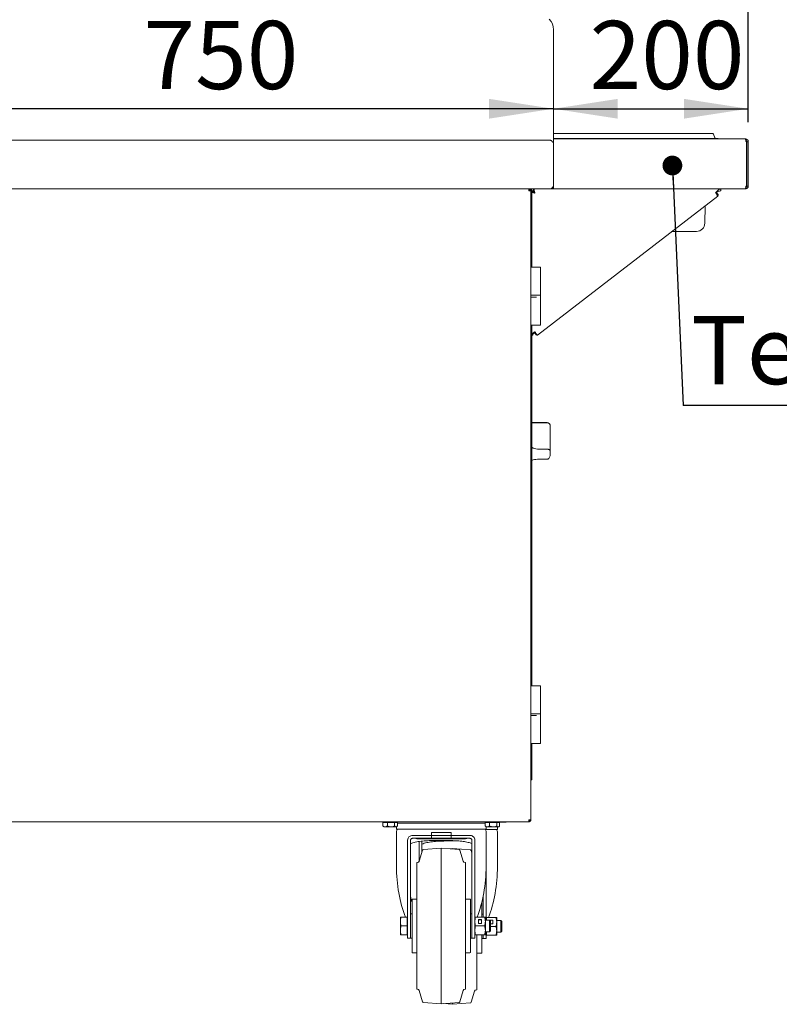
# Paper-space layout 'GCHE+Etagere+' of a CAD drawing. Units: millimetres. Extents: x 5 to 415, y 5 to 292.
# Drawn here: x 203 to 242, y 152 to 202 of the extents above; entities that cross this region are included whole.
import ezdxf

# ---------------------------------------------------------------- set-up
doc = ezdxf.new("R2010")
doc.units = ezdxf.units.MM
doc.layers.add('BEMAßUNG', color=96, linetype='Continuous')
doc.styles.add('SLDTEXTSTYLE0', font='TXT', dxfattribs={"width": 0.75})
doc.dimstyles.new('SLDDIMSTYLE5', dxfattribs={"dimtxt": 0.18, "dimasz": 1.016, "dimexe": 0, "dimexo": 0.0625, "dimgap": 0, "dimtad": 0, "dimtih": 1, "dimtoh": 1, "dimdec": 0, "dimrnd": 1e-09, "dimzin": 0, "dimdsep": 46, "dimtxsty": 'Standard', "dimblk1": 'DOT', "dimblk2": 'DOT', "dimsah": 1, "dimcen": 0.09, "dimadec": 0, "dimazin": 0, "dimtfac": 1.016, "dimtdec": 0, "dimtofl": 0, "dimtmove": 0, "dimatfit": 3, "dimldrblk": 'DOT', "dimfxl": 0, "dimfrac": 2, "dimtolj": 1, "dimtzin": 0, "dimarcsym": 0})
doc.dimstyles.new('SLDDIMSTYLE6', dxfattribs={"dimtxt": 3.5, "dimasz": 3.302, "dimexe": 0, "dimexo": 0.0625, "dimgap": 0.875, "dimtad": 1, "dimlfac": 20, "dimrnd": 1e-09, "dimzin": 12, "dimdsep": 46, "dimtxsty": 'SLDTEXTSTYLE0', "dimsah": 1, "dimcen": 0.09, "dimadec": 0, "dimazin": 3, "dimtfac": 1, "dimtofl": 0, "dimtmove": 0, "dimatfit": 3, "dimfxl": 0, "dimfrac": 2, "dimtolj": 1, "dimtzin": 12, "dimarcsym": 0})

# ---------------------------------------------------------------- blocks, each defined once
blk = doc.blocks.new('_D_27')
at = {"layer": 'BEMAßUNG'}
for p, q in [((175.192, 196.949), (175.192, 244.819)), ((240.192, 197.031), (240.192, 244.819)), ((175.192, 243.819), (240.192, 243.819))]:
    blk.add_line(p, q, dxfattribs=at)
for points in [[(175.192, 243.819), (178.494, 243.311), (178.494, 244.327)], [(240.192, 243.819), (236.89, 244.327), (236.89, 243.311)]]:
    blk.add_solid(points, dxfattribs=at)
at = {"layer": 'BEMAßUNG', "insert": (197.264, 248.331), "char_height": 3.5, "attachment_point": 1, "style": 'SLDTEXTSTYLE0'}
blk.add_mtext('1300', dxfattribs=at)
blk = doc.blocks.new('_D_28')
at = {"layer": 'BEMAßUNG'}
for p, q in [((240.192, 197.031), (240.192, 198.727)), ((230.192, 197.727), (240.192, 197.727))]:
    blk.add_line(p, q, dxfattribs=at)
for points in [[(230.192, 197.727), (233.494, 197.219), (233.494, 198.235)], [(240.192, 197.727), (236.89, 198.235), (236.89, 197.219)]]:
    blk.add_solid(points, dxfattribs=at)
at = {"layer": 'BEMAßUNG', "insert": (232.048, 202.239), "char_height": 3.5, "attachment_point": 1, "style": 'SLDTEXTSTYLE0'}
blk.add_mtext('200', dxfattribs=at)
blk = doc.blocks.new('_D_29')
at = {"layer": 'BEMAßUNG'}
blk.add_line((230.192, 197.727), (192.692, 197.727), dxfattribs=at)
for points in [[(192.692, 197.727), (195.994, 197.219), (195.994, 198.235)], [(230.192, 197.727), (226.89, 198.235), (226.89, 197.219)]]:
    blk.add_solid(points, dxfattribs=at)
at = {"layer": 'BEMAßUNG', "insert": (209.147, 202.239), "char_height": 3.5, "attachment_point": 1, "style": 'SLDTEXTSTYLE0'}
blk.add_mtext('750', dxfattribs=at)
blk = doc.blocks.new('SW_NOTE_11')
at = {"layer": 'BEMAßUNG', "color": 0}
blk.add_line((27.882, 0), (0, 0), dxfattribs=at)
at = {"layer": 'BEMAßUNG', "color": 0, "insert": (0.416, 4.601), "char_height": 3.5, "attachment_point": 1, "style": 'SLDTEXTSTYLE0'}
blk.add_mtext('Tellerablage', dxfattribs=at)
blk = doc.blocks.new('_DOT')
at = {"color": 0, "linetype": 'ByBlock', "lineweight": -2}
blk.add_line((-0.5, 0), (-1, 0), dxfattribs=at)
at = {"color": 0, "linetype": 'ByBlock', "const_width": 0.5}
blk.add_lwpolyline([(-0.25, 0, 1), (0.25, 0, 1)], format="xyb", close=True, dxfattribs=at)

psp = doc.layouts.new('GCHE+Etagere+')

# ---------------------------------------------------------------- linework, layer by layer
at = {"color": 7, "linetype": 'Continuous', "lineweight": 15}
for p, q in [((230.19195, 201.79582), (230.19195, 195.95648)), ((230.19195, 196.45648), (230.61796, 196.45648)), ((230.61796, 196.45648), (234.24196, 196.45648)), ((237.86595, 196.45648), (234.24196, 196.45648)), ((237.86595, 196.45648), (238.36595, 196.45648)), ((238.41294, 196.42358), (238.47998, 196.23938)), ((192.84195, 196.10648), (230.04195, 196.10648)), ((230.19195, 196.20648), (230.61796, 196.20648)), ((230.19195, 196.18148), (240.04196, 196.18148)), ((230.19195, 195.95648), (230.19195, 196.03148)), ((230.19195, 195.95648), (230.19195, 193.75648)), ((230.61796, 196.20648), (234.24196, 196.20648)), ((237.86595, 196.20648), (234.24196, 196.20648)), ((237.86595, 196.20648), (238.64196, 196.20648)), ((238.64196, 196.20648), (238.64196, 196.18148)), ((240.0816, 196.03148), (240.10695, 196.03148)), ((240.10695, 196.03148), (240.10695, 193.75648)), ((240.19195, 196.03148), (240.11696, 196.03148)), ((240.11696, 196.03148), (240.11696, 193.75648)), ((240.19195, 196.03148), (240.19195, 193.75648)), ((230.19195, 193.60648), (230.19195, 193.75648)), ((240.10695, 193.75648), (240.0816, 193.75648)), ((240.19195, 193.75648), (240.11696, 193.75648)), ((230.03135, 193.60648), (192.84549, 193.60648)), ((228.92842, 193.55648), (228.929, 193.55148)), ((228.93195, 193.60648), (228.93195, 193.55648)), ((228.93195, 193.55648), (228.93932, 193.55648)), ((228.93195, 193.55148), (228.96793, 193.5409)), ((229.03196, 193.50648), (228.93195, 193.50648)), ((229.01634, 193.55648), (229.08195, 193.55648)), ((229.03196, 193.60648), (229.03196, 193.55648)), ((229.03196, 161.20648), (229.03196, 193.50648)), ((229.08195, 193.55648), (229.08195, 189.59398)), ((229.16731, 193.50648), (229.08195, 193.50648)), ((229.13195, 193.50148), (229.08195, 193.50148)), ((229.08195, 193.47113), (229.13195, 193.47113)), ((229.13195, 193.47113), (229.13195, 193.50148)), ((229.16731, 193.60648), (229.16731, 193.50648)), ((229.36597, 186.10163), (238.63872, 193.23451)), ((230.03135, 193.60648), (230.19195, 193.60648)), ((230.19195, 193.60648), (240.03488, 193.60648)), ((238.66115, 193.29277), (238.60018, 193.37203)), ((238.78195, 193.50648), (238.78195, 193.60648)), ((240.03488, 193.60648), (240.04196, 193.60648)), ((237.96472, 191.84906), (237.98005, 192.72785)), ((237.53978, 191.43148), (236.29478, 191.43148)), ((229.53195, 189.59398), (229.03196, 189.59398)), ((229.53195, 188.15648), (229.53195, 189.59398)), ((229.03196, 188.15648), (229.53195, 188.15648)), ((229.53195, 186.61898), (229.53195, 188.15648)), ((229.09128, 188.05648), (229.03196, 188.05648)), ((229.32859, 188.05648), (229.09128, 188.05648)), ((229.09128, 186.61898), (229.03196, 186.61898)), ((229.08195, 186.61898), (229.08195, 168.09398)), ((229.32859, 186.61898), (229.09128, 186.61898)), ((229.32859, 186.61898), (229.53195, 186.61898)), ((229.13195, 186.10648), (229.08195, 186.10648)), ((229.25268, 186.18165), (229.31365, 186.10239)), ((229.86695, 181.61398), (229.08195, 181.61398)), ((229.36695, 181.59997), (229.86695, 181.59997)), ((230.01695, 181.46398), (230.01695, 181.46348)), ((230.01695, 181.46348), (230.01695, 180.16622)), ((229.36695, 180.24464), (229.86695, 180.24464)), ((230.01695, 180.16622), (230.01695, 179.9292)), ((229.36695, 179.72502), (229.86695, 179.72502)), ((229.53195, 168.09398), (229.03196, 168.09398)), ((229.53195, 166.65648), (229.53195, 168.09398)), ((229.03196, 166.65648), (229.53195, 166.65648)), ((229.09128, 166.55648), (229.03196, 166.55648)), ((229.32859, 166.55648), (229.09128, 166.55648)), ((229.53195, 165.11898), (229.53195, 166.65648)), ((229.09128, 165.11898), (229.03196, 165.11898)), ((229.08195, 165.11898), (229.08195, 163.25648)), ((229.32859, 165.11898), (229.09128, 165.11898)), ((229.32859, 165.11898), (229.53195, 165.11898)), ((229.08195, 163.25648), (229.03196, 163.25648)), ((192.99256, 161.10648), (228.92135, 161.10648)), ((221.43493, 161.07648), (221.43493, 160.89176)), ((221.43493, 161.07648), (221.66366, 161.07648)), ((221.45531, 160.86813), (221.48195, 160.84148)), ((221.54929, 160.84148), (221.48195, 160.84148)), ((221.51695, 161.10648), (221.51695, 161.07648)), ((221.54929, 160.84148), (221.84967, 160.84148)), ((221.66366, 161.07648), (221.66366, 160.89176)), ((221.66366, 161.07648), (222.03568, 161.07648)), ((221.84967, 160.84148), (222.10733, 160.84148)), ((222.03568, 161.07648), (222.03568, 160.89176)), ((222.03568, 161.07648), (222.17898, 161.07648)), ((222.09695, 161.07648), (222.09695, 161.10648)), ((222.13195, 160.84148), (222.10733, 160.84148)), ((222.12647, 160.84148), (222.12647, 160.72648)), ((222.13195, 160.84148), (222.1586, 160.86813)), ((222.1346, 161.10648), (222.15585, 161.07648)), ((222.17898, 161.07648), (222.17898, 160.89176)), ((222.17898, 161.04383), (222.19127, 161.02648)), ((226.68493, 161.02648), (222.17898, 161.02648)), ((226.6728, 161.02648), (226.68493, 161.04361)), ((226.68493, 161.07648), (226.68493, 160.89176)), ((226.68493, 161.07648), (226.91365, 161.07648)), ((226.70531, 160.86813), (226.73195, 160.84148)), ((226.70821, 161.07648), (226.72947, 161.10648)), ((226.76695, 161.08148), (226.71176, 161.08148)), ((226.79929, 160.84148), (226.73195, 160.84148)), ((226.73759, 160.72648), (226.73759, 160.84148)), ((226.76695, 161.10648), (226.76695, 161.07648)), ((226.79929, 160.84148), (227.09966, 160.84148)), ((226.91365, 161.07648), (226.91365, 160.89176)), ((226.91365, 161.07648), (227.28568, 161.07648)), ((227.09966, 160.84148), (227.35733, 160.84148)), ((227.28568, 161.07648), (227.28568, 160.89176)), ((227.28568, 161.07648), (227.42898, 161.07648)), ((227.32004, 160.70148), (227.32004, 160.84148)), ((227.34696, 161.07648), (227.34696, 161.10648)), ((227.76448, 161.08148), (227.34696, 161.08148)), ((227.38196, 160.84148), (227.35733, 160.84148)), ((227.38196, 160.84148), (227.4086, 160.86813)), ((227.42898, 161.07648), (227.42898, 160.89176)), ((227.76448, 161.08148), (227.76448, 161.10648)), ((228.92135, 161.10648), (228.93195, 161.10648)), ((228.93195, 161.20648), (229.03196, 161.20648)), ((228.96793, 161.17206), (228.93195, 161.16148)), ((228.93195, 161.10648), (228.93195, 161.15648)), ((222.12647, 160.72648), (226.73759, 160.72648)), ((222.13147, 160.58173), (222.13147, 158.83305)), ((222.95703, 160.40673), (222.91939, 160.40388)), ((223.93203, 160.40673), (222.95703, 160.40673)), ((223.93203, 160.40673), (223.93203, 160.55673)), ((223.93203, 160.25673), (223.93203, 160.40673)), ((224.93203, 160.55673), (224.93203, 160.40673)), ((225.90703, 160.40673), (224.93203, 160.40673)), ((224.93203, 160.40673), (224.93203, 160.25673)), ((225.90703, 160.40673), (225.94467, 160.40388)), ((226.70205, 160.70148), (227.32004, 160.70148)), ((226.7326, 158.83305), (226.7326, 160.58173)), ((227.31504, 158.80805), (227.31504, 160.55673)), ((222.70703, 155.5689), (222.70703, 160.15673)), ((222.85703, 159.96357), (222.85703, 160.15673)), ((222.85703, 155.5689), (222.85703, 159.96357)), ((222.97383, 160.25673), (222.95702, 160.25673)), ((222.97383, 160.25673), (223.93203, 160.25673)), ((223.18147, 160.23657), (225.68259, 160.23657)), ((223.28948, 159.04941), (223.28948, 160.09145)), ((223.43948, 159.93857), (223.43948, 160.10851)), ((223.43948, 159.53787), (223.43948, 159.93857)), ((223.93203, 160.25673), (224.93203, 160.25673)), ((224.93203, 160.25673), (225.89023, 160.25673)), ((225.89023, 160.25673), (225.90704, 160.25673)), ((226.00703, 160.15673), (226.00703, 159.96357)), ((226.00703, 159.96357), (226.00703, 155.5689)), ((226.15703, 160.15673), (226.15703, 155.5689)), ((226.73948, 160.13173), (226.73948, 156.05648)), ((223.47227, 159.64854), (223.30325, 159.07807)), ((224.43203, 159.75648), (223.51628, 159.68418)), ((225.34779, 159.68418), (224.43203, 159.75648)), ((224.43203, 159.75648), (224.43203, 151.75648)), ((225.01448, 159.73148), (224.88159, 159.72099)), ((225.93023, 159.65919), (225.01448, 159.73148)), ((225.01448, 159.73148), (225.01448, 159.7105)), ((225.56082, 159.07807), (225.39179, 159.64854)), ((226.00703, 159.51287), (225.97424, 159.62354)), ((223.20737, 159.00648), (223.18203, 159.00648)), ((223.18203, 155.75648), (223.18203, 159.00648)), ((225.68203, 159.00648), (225.6567, 159.00648)), ((225.68203, 159.00648), (225.68203, 155.75648)), ((223.18203, 158.75648), (223.18203, 155.75648)), ((225.68203, 155.75648), (225.68203, 158.75648)), ((226.58948, 157.31517), (226.58948, 156.20648)), ((223.18203, 157.13148), (222.95703, 157.13148)), ((225.90703, 157.13148), (225.68203, 157.13148)), ((225.93203, 154.40648), (225.93203, 157.10648)), ((226.51448, 156.20648), (226.51448, 156.97502)), ((222.93203, 156.38148), (222.85703, 156.38148)), ((226.00703, 156.38148), (225.93203, 156.38148)), ((226.58948, 156.35648), (226.51448, 156.35648)), ((222.33203, 156.20648), (222.33203, 155.98148)), ((222.33203, 155.98148), (222.33203, 155.53148)), ((222.37222, 156.20648), (222.67703, 156.20648)), ((222.37222, 155.75648), (222.67703, 155.75648)), ((222.70703, 156.20648), (222.67703, 156.20648)), ((222.67703, 156.20648), (222.67703, 155.98148)), ((222.67703, 155.98148), (222.67703, 155.75648)), ((222.67703, 155.75648), (222.67703, 155.53148)), ((223.18203, 152.50648), (223.18203, 155.75648)), ((225.68203, 155.75648), (225.68203, 152.50648)), ((226.19722, 156.20648), (226.65684, 156.20648)), ((226.65684, 155.75648), (226.19722, 155.75648)), ((226.50203, 156.07891), (226.35203, 156.07891)), ((226.35203, 156.07891), (226.35203, 155.88405)), ((226.50203, 156.07141), (226.35203, 156.07141)), ((226.35203, 155.88405), (226.50203, 155.88405)), ((226.50203, 155.88405), (226.50203, 156.07891)), ((226.69703, 156.20648), (226.69703, 155.98148)), ((226.90883, 156.05648), (226.69703, 156.05648)), ((226.69703, 155.98148), (226.69703, 155.53148)), ((226.77967, 156.18148), (227.23929, 156.18148)), ((226.95703, 156.00828), (226.90883, 156.05648)), ((226.90883, 155.75648), (226.90883, 156.05648)), ((226.90883, 155.45648), (226.90883, 155.75648)), ((227.08448, 156.05391), (226.93448, 156.05391)), ((226.93448, 156.05391), (226.93448, 156.03083)), ((227.08448, 156.04641), (226.93448, 156.04641)), ((226.95703, 155.50468), (226.95703, 156.00828)), ((226.95703, 155.85905), (227.08448, 155.85905)), ((227.08448, 155.85905), (227.08448, 156.05391)), ((227.27948, 156.18148), (227.27948, 155.95648)), ((227.49128, 156.03148), (227.27948, 156.03148)), ((227.27948, 155.95648), (227.27948, 155.50648)), ((227.53948, 155.98328), (227.49128, 156.03148)), ((227.49128, 155.73148), (227.49128, 156.03148)), ((227.53948, 155.47968), (227.53948, 155.98328)), ((222.33203, 155.53148), (222.33203, 155.30648)), ((222.67703, 155.30648), (222.37222, 155.30648)), ((222.67703, 155.53148), (222.67703, 155.30648)), ((222.67703, 155.30648), (222.70703, 155.30648)), ((222.70703, 155.13293), (222.70703, 155.5689)), ((222.85703, 155.13293), (222.85703, 155.5689)), ((222.93203, 155.51073), (222.93203, 155.47908)), ((226.00703, 155.5689), (226.00703, 155.13293)), ((226.15703, 155.5689), (226.15703, 155.13293)), ((226.65684, 155.30648), (226.19722, 155.30648)), ((226.26448, 155.30648), (226.26448, 152.48148)), ((226.51448, 154.38148), (226.51448, 155.30648)), ((226.58948, 155.30648), (226.58948, 155.10793)), ((226.69703, 155.53148), (226.69703, 155.30648)), ((226.69703, 155.45648), (226.90883, 155.45648)), ((226.73948, 155.45346), (226.73948, 155.10793)), ((227.23929, 155.28148), (226.77967, 155.28148)), ((226.90883, 155.45648), (226.95703, 155.50468)), ((227.23929, 155.73148), (226.95703, 155.73148)), ((227.27948, 155.50648), (227.27948, 155.28148)), ((227.27948, 155.43148), (227.49128, 155.43148)), ((227.49128, 155.43148), (227.49128, 155.73148)), ((227.49128, 155.43148), (227.53948, 155.47968)), ((222.70703, 155.13293), (222.85703, 155.13293)), ((222.85558, 155.13293), (222.85703, 155.13148)), ((222.85703, 155.13293), (222.85703, 155.13148)), ((222.85703, 155.13148), (222.93203, 155.13148)), ((225.93203, 155.13148), (226.00703, 155.13148)), ((226.00703, 155.13148), (226.00849, 155.13293)), ((226.00703, 155.13293), (226.15703, 155.13293)), ((226.00703, 155.13148), (226.00703, 155.13293)), ((226.51448, 155.10648), (226.58948, 155.10648)), ((226.58948, 155.10648), (226.59093, 155.10793)), ((226.58948, 155.10793), (226.73948, 155.10793)), ((226.58948, 155.10648), (226.58948, 155.10793)), ((222.95703, 154.38148), (223.18203, 154.38148)), ((225.68203, 154.38148), (225.90703, 154.38148)), ((226.26448, 154.35648), (226.48948, 154.35648)), ((223.18203, 152.50648), (223.20737, 152.50648)), ((223.30325, 152.43489), (223.47227, 151.86442)), ((225.39179, 151.86442), (225.56082, 152.43489)), ((225.6567, 152.50648), (225.68203, 152.50648)), ((225.97424, 151.83942), (226.14327, 152.40989)), ((226.23915, 152.48148), (226.26448, 152.48148)), ((223.51628, 151.82878), (224.43203, 151.75648)), ((224.43203, 151.75648), (225.34779, 151.82878)), ((224.56492, 151.76697), (225.01448, 151.73148)), ((225.01448, 151.73148), (225.93023, 151.80378)), ((225.01448, 151.80246), (225.01448, 151.73148))]:
    psp.add_line(p, q, dxfattribs=at)
at = {"color": 7, "linetype": 'Continuous', "lineweight": 15, "flags": 128}
for points in [[(238.5122, 193.39898), (238.53689, 193.36689), (238.56062, 193.33604), (238.58249, 193.30761), (238.60166, 193.28268), (238.6174, 193.26223), (238.62909, 193.24703), (238.63629, 193.23767), (238.63872, 193.23451)], [(238.55446, 193.43148), (238.56338, 193.41988), (238.57195, 193.40873), (238.57986, 193.39845), (238.58679, 193.38945), (238.59247, 193.38205), (238.5967, 193.37656), (238.59931, 193.37318), (238.60018, 193.37203)], [(238.60018, 193.37203), (238.59904, 193.37115), (238.59566, 193.36855), (238.59016, 193.36433), (238.58277, 193.35864), (238.57376, 193.35171), (238.56349, 193.3438), (238.55793, 193.33953)], [(238.6189, 193.26027), (238.62446, 193.26454), (238.63473, 193.27245), (238.64374, 193.27938), (238.65113, 193.28506), (238.65663, 193.28929), (238.66001, 193.29189), (238.66115, 193.29277)], [(229.25268, 186.18165), (229.2518, 186.18279), (229.2492, 186.18617), (229.24498, 186.19167), (229.23929, 186.19906), (229.23236, 186.20807), (229.22445, 186.21835), (229.21587, 186.2295), (229.20695, 186.2411)], [(229.36597, 186.10163), (229.36354, 186.10479), (229.35634, 186.11415), (229.34465, 186.12934), (229.32891, 186.1498), (229.30974, 186.17472), (229.28787, 186.20316), (229.26414, 186.23401), (229.23945, 186.2661)], [(229.28518, 186.20665), (229.2791, 186.20197), (229.27009, 186.19504), (229.2627, 186.18936), (229.25721, 186.18513), (229.25382, 186.18253), (229.25268, 186.18165)], [(229.31365, 186.10239), (229.3148, 186.10327), (229.31818, 186.10587), (229.32367, 186.11009), (229.33107, 186.11578), (229.34007, 186.12271), (229.34615, 186.12739)], [(228.98089, 161.19373), (228.98802, 161.20042), (228.99376, 161.20648)]]:
    psp.add_lwpolyline(points, dxfattribs=at)
at = {"color": 7, "linetype": 'Continuous', "lineweight": 15}
for centre, radius, start, end in [((229.44195, 201.79582), 0.75, 0, 45), ((238.36595, 196.40648), 0.05, 20, 90), ((238.52696, 196.25648), 0.05, 200, 270), ((230.11695, 193.65648), 0.075, 318.189685, 0), ((237.53978, 191.85648), 0.425, 270, 359), ((229.86695, 181.46398), 0.15, 0, 90), ((203.48695, 161.15648), 0.055, 245.380023, 270), ((203.85195, 161.15648), 0.055, 270, 294.619977), ((210.77445, 161.15648), 0.055, 245.380023, 270), ((211.13945, 161.15648), 0.055, 270, 294.619977), ((218.06195, 161.15648), 0.055, 245.380023, 270), ((218.42695, 161.15648), 0.055, 270, 294.619977), ((225.34945, 161.15648), 0.055, 245.380023, 270), ((225.71445, 161.15648), 0.055, 270, 294.619977), ((222.38147, 160.58173), 0.25, 144.619761, 180), ((226.48259, 160.58173), 0.25, 360, 35.380239), ((227.06504, 160.55673), 0.25, 360, 35.380239), ((222.95703, 160.15673), 0.25, 156.188936, 180), ((223.18147, 160.53907), 0.3025, 248.961352, 270), ((225.68259, 160.53907), 0.3025, 270, 291.038663), ((225.90703, 160.15673), 0.25, 0, 23.811064), ((226.48948, 160.13173), 0.25, 0, 13.479248), ((223.52021, 159.63434), 0.05, 94.513988, 163.495635), ((225.34385, 159.63434), 0.05, 16.504361, 85.486012), ((225.9263, 159.60934), 0.05, 16.504361, 85.486012), ((223.20736, 159.10648), 0.1, 270, 343.495638), ((225.6567, 159.10648), 0.1, 196.50436, 270), ((222.95703, 157.10648), 0.025, 90, 180), ((225.90703, 157.10648), 0.025, 0, 90), ((222.95703, 154.40648), 0.025, 180, 270), ((225.90703, 154.40648), 0.025, 270, 0), ((226.48948, 154.38148), 0.025, 270, 0), ((223.20736, 152.40648), 0.1, 16.504362, 90), ((225.6567, 152.40648), 0.1, 90, 163.49564), ((226.23915, 152.38148), 0.1, 90, 163.49564), ((223.52021, 151.87862), 0.05, 196.504365, 265.486012), ((225.34385, 151.87862), 0.05, 274.513988, 343.495639), ((225.9263, 151.85362), 0.05, 274.513988, 343.495639)]:
    psp.add_arc(centre, radius, start, end, dxfattribs=at)
for centre, start_param, end_param in [((224.43203, 158.83305), 1.57079633, 2.21529588), ((224.43203, 158.83305), 4.06788942, 4.71238898), ((225.01448, 158.80805), 4.06788942, 4.71238898), ((225.01448, 158.80805), 1.92537776, 2.00867593)]:
    psp.add_ellipse(centre, major_axis=(0, 4.3718), ratio=0.52622731, start_param=start_param, end_param=end_param, dxfattribs=at)
for points, knots in [([(230.19195, 195.95648), (230.17922, 195.9765), (230.15374, 196.01657), (230.11551, 196.06678), (230.07823, 196.1003), (230.05372, 196.10448), (230.04195, 196.10648)], [0, 0, 0, 0, 0.25464988, 0.50954323, 0.76443446, 1, 1, 1, 1]), ([(240.04196, 196.18148), (240.04483, 196.17977), (240.05059, 196.17636), (240.05923, 196.14979), (240.06786, 196.11077), (240.07533, 196.06873), (240.0799, 196.04158), (240.0816, 196.03148)], [0, 0, 0, 0, 0.21771685, 0.4354449, 0.65317403, 0.87090287, 1, 1, 1, 1]), ([(240.19195, 196.03148), (240.1897, 196.05114), (240.18519, 196.09045), (240.1505, 196.14003), (240.10092, 196.17472), (240.06161, 196.17923), (240.04196, 196.18148)], [0, 0, 0, 0, 0.250000095, 0.499996858, 0.750000584, 1, 1, 1, 1]), ([(240.11696, 196.03148), (240.11585, 196.04136), (240.11363, 196.06113), (240.09601, 196.08511), (240.07981, 196.09904), (240.06978, 196.10095), (240.06933, 196.10103)], [0, 0, 0, 0, 0.32829709, 0.65658622, 0.98489869, 1, 1, 1, 1]), ([(230.03135, 193.60648), (230.04473, 193.60874), (230.0715, 193.61324), (230.11165, 193.64793), (230.1518, 193.69751), (230.17857, 193.73682), (230.19195, 193.75648)], [0, 0, 0, 0, 0.24999739, 0.49999598, 0.74999638, 1, 1, 1, 1]), ([(230.03967, 193.60885), (230.04954, 193.60835), (230.07724, 193.60694), (230.12061, 193.62553), (230.1613, 193.66052), (230.18731, 193.70682), (230.19046, 193.74055), (230.19195, 193.75648)], [0, 0, 0, 0, 0.12435168, 0.34915965, 0.57396628, 0.79876984, 1, 1, 1, 1]), ([(240.0816, 193.75648), (240.07819, 193.73929), (240.07137, 193.7049), (240.06114, 193.6593), (240.05092, 193.62533), (240.04214, 193.60862), (240.03681, 193.60705), (240.03488, 193.60648)], [0, 0, 0, 0, 0.21888211, 0.43777974, 0.65667588, 0.87557341, 1, 1, 1, 1]), ([(240.04196, 193.60648), (240.05915, 193.6082), (240.09353, 193.61165), (240.13914, 193.63851), (240.17311, 193.6779), (240.18982, 193.71988), (240.19138, 193.74674), (240.19195, 193.75648)], [0, 0, 0, 0, 0.21887548, 0.43778122, 0.65667756, 0.87557082, 1, 1, 1, 1]), ([(240.06697, 193.68608), (240.06752, 193.68617), (240.07697, 193.68781), (240.09273, 193.69984), (240.1099, 193.7208), (240.1164, 193.74156), (240.11685, 193.75353), (240.11696, 193.75648)], [0, 0, 0, 0, 0.01803132, 0.3132996, 0.60845881, 0.90360627, 1, 1, 1, 1]), ([(228.92135, 193.60648), (228.92223, 193.60498), (228.924, 193.60197), (228.92665, 193.57885), (228.9293, 193.54579), (228.93107, 193.51958), (228.93195, 193.50648)], [0, 0, 0, 0, 0.249988886, 0.499993799, 0.749999524, 1, 1, 1, 1]), ([(228.93195, 193.60648), (228.94506, 193.60498), (228.97127, 193.60197), (229.00432, 193.57885), (229.02745, 193.54579), (229.03045, 193.51958), (229.03196, 193.50648)], [0, 0, 0, 0, 0.25000158, 0.50000183, 0.75000289, 1, 1, 1, 1]), ([(228.9971, 193.53091), (228.9885, 193.53778), (228.96954, 193.55293), (228.94524, 193.55523), (228.93195, 193.55648)], [0, 0, 0, 0, 0.4530713, 1, 1, 1, 1]), ([(228.93195, 193.55648), (228.93851, 193.55573), (228.95161, 193.55423), (228.96814, 193.54266), (228.9797, 193.52613), (228.9812, 193.51303), (228.98196, 193.50648)], [0, 0, 0, 0, 0.25001584, 0.50001583, 0.74999581, 1, 1, 1, 1]), ([(229.08195, 193.43937), (229.08538, 193.43793), (229.10311, 193.43048), (229.15919, 193.41702), (229.2127, 193.40499), (229.23945, 193.39898)], [0, 0, 0, 0, 0.10696849, 0.55348765, 1, 1, 1, 1]), ([(229.13195, 193.47113), (229.13357, 193.46511), (229.1368, 193.45309), (229.16166, 193.43505), (229.19719, 193.41702), (229.22537, 193.40499), (229.23945, 193.39898)], [0, 0, 0, 0, 0.25000076, 0.49999906, 0.7499963, 1, 1, 1, 1]), ([(229.23945, 193.39898), (229.23416, 193.42287), (229.22358, 193.47067), (229.20771, 193.53396), (229.19184, 193.58096), (229.17835, 193.60366), (229.17019, 193.60574), (229.16731, 193.60648)], [0, 0, 0, 0, 0.21990106, 0.43982074, 0.65974218, 0.87966275, 1, 1, 1, 1]), ([(229.20695, 193.43148), (229.20396, 193.44038), (229.19796, 193.45819), (229.18898, 193.48157), (229.17999, 193.49855), (229.17275, 193.50576), (229.16854, 193.50632), (229.16731, 193.50648)], [0, 0, 0, 0, 0.22668819, 0.45336912, 0.67998355, 0.90658331, 1, 1, 1, 1]), ([(229.23945, 193.39898), (229.23383, 193.41214), (229.22259, 193.43844), (229.20572, 193.47267), (229.18887, 193.49696), (229.17603, 193.50583), (229.16887, 193.50636), (229.16731, 193.50648)], [0, 0, 0, 0, 0.2336958, 0.4673913, 0.70101875, 0.93464229, 1, 1, 1, 1]), ([(238.78195, 193.60648), (238.75948, 193.60336), (238.71452, 193.59712), (238.64708, 193.54914), (238.57964, 193.48055), (238.53468, 193.42617), (238.5122, 193.39898)], [0, 0, 0, 0, 0.24999889, 0.50000178, 0.75000101, 1, 1, 1, 1]), ([(238.78195, 193.50648), (238.75948, 193.50486), (238.71452, 193.50163), (238.64708, 193.47677), (238.57964, 193.44124), (238.53468, 193.41307), (238.5122, 193.39898)], [0, 0, 0, 0, 0.24999791, 0.50000379, 0.75000195, 1, 1, 1, 1]), ([(229.23945, 186.2661), (229.2127, 186.25279), (229.15919, 186.22619), (229.10311, 186.1964), (229.08538, 186.17991), (229.08195, 186.17673)], [0, 0, 0, 0, 0.44651246, 0.89303231, 1, 1, 1, 1]), ([(229.23945, 186.2661), (229.22537, 186.25279), (229.19719, 186.22619), (229.16166, 186.18629), (229.1368, 186.14638), (229.13357, 186.11978), (229.13195, 186.10648)], [0, 0, 0, 0, 0.25000174, 0.5000017, 0.75000009, 1, 1, 1, 1]), ([(229.08195, 181.58106), (229.08403, 181.58165), (229.12344, 181.59292), (229.22426, 181.59707), (229.32165, 181.59905), (229.36695, 181.59997)], [0, 0, 0, 0, 0.02882531, 0.54815349, 1, 1, 1, 1]), ([(229.86695, 181.59997), (229.88093, 181.59898), (229.90883, 181.59702), (229.94939, 181.58095), (229.98701, 181.55243), (230.01153, 181.51132), (230.01696, 181.47902), (230.01695, 181.46362), (230.01695, 181.46348)], [0, 0, 0, 0, 0.15212899, 0.30368935, 0.50560409, 0.7675889, 0.9979957, 1, 1, 1, 1]), ([(229.36695, 180.24464), (229.31126, 180.24889), (229.20801, 180.25678), (229.12171, 180.31252), (229.08195, 180.33819)], [0, 0, 0, 0, 0.5393855, 1, 1, 1, 1]), ([(230.01695, 180.16622), (230.01695, 180.16628), (230.01696, 180.17365), (230.01153, 180.19001), (229.98701, 180.21375), (229.94939, 180.23185), (229.90883, 180.24261), (229.88093, 180.24396), (229.86695, 180.24464)], [0, 0, 0, 0, 0.00200514, 0.23241175, 0.49439667, 0.69631002, 0.84787123, 1, 1, 1, 1]), ([(229.08195, 179.66446), (229.12637, 179.68192), (229.21427, 179.71649), (229.31642, 179.7222), (229.36695, 179.72502)], [0, 0, 0, 0, 0.50533378, 1, 1, 1, 1]), ([(230.01695, 179.9292), (230.01695, 179.92902), (230.01696, 179.90663), (230.01123, 179.85945), (229.98587, 179.79754), (229.94797, 179.75411), (229.90794, 179.72957), (229.88063, 179.72654), (229.86695, 179.72502)], [0, 0, 0, 0, 0.001962372, 0.242988384, 0.5090616, 0.708385998, 0.853888447, 1, 1, 1, 1]), ([(221.54929, 160.84148), (221.52917, 160.84439), (221.48925, 160.85015), (221.45294, 160.87796), (221.43493, 160.89176)], [0, 0, 0, 0, 0.50399573, 1, 1, 1, 1]), ([(221.43493, 160.89176), (221.43986, 160.88467), (221.44661, 160.87497), (221.4541, 160.87097), (221.45611, 160.86989)], [0, 0, 0, 0, 0.73091601, 1, 1, 1, 1]), ([(221.66366, 160.89176), (221.648, 160.88001), (221.61615, 160.85612), (221.57665, 160.84252), (221.55408, 160.84166), (221.54929, 160.84148)], [0, 0, 0, 0, 0.43237647, 0.87954521, 1, 1, 1, 1]), ([(221.84967, 160.84148), (221.81694, 160.84439), (221.75201, 160.85015), (221.69295, 160.87796), (221.66366, 160.89176)], [0, 0, 0, 0, 0.5039979, 1, 1, 1, 1]), ([(222.03568, 160.89176), (222.01021, 160.88001), (221.9584, 160.85612), (221.89417, 160.84252), (221.85746, 160.84166), (221.84967, 160.84148)], [0, 0, 0, 0, 0.43238766, 0.87955323, 1, 1, 1, 1]), ([(222.10733, 160.84148), (222.10597, 160.84152), (222.08669, 160.84206), (222.06188, 160.85903), (222.0407, 160.88549), (222.03568, 160.89176)], [0, 0, 0, 0, 0.0544514, 0.77593206, 1, 1, 1, 1]), ([(222.17898, 160.89176), (222.17058, 160.88126), (222.148, 160.85306), (222.12301, 160.84594), (222.10733, 160.84148)], [0, 0, 0, 0, 0.37214106, 1, 1, 1, 1]), ([(226.79929, 160.84148), (226.77917, 160.84439), (226.73925, 160.85015), (226.70294, 160.87796), (226.68493, 160.89176)], [0, 0, 0, 0, 0.50399573, 1, 1, 1, 1]), ([(226.68493, 160.89176), (226.68986, 160.88467), (226.69661, 160.87497), (226.7041, 160.87097), (226.70611, 160.86989)], [0, 0, 0, 0, 0.73089783, 1, 1, 1, 1]), ([(226.91365, 160.89176), (226.898, 160.88001), (226.86614, 160.85612), (226.82665, 160.84252), (226.80408, 160.84166), (226.79929, 160.84148)], [0, 0, 0, 0, 0.4323804, 0.87954411, 1, 1, 1, 1]), ([(227.09966, 160.84148), (227.06694, 160.84439), (227.002, 160.85015), (226.94295, 160.87796), (226.91365, 160.89176)], [0, 0, 0, 0, 0.5039979, 1, 1, 1, 1]), ([(227.28568, 160.89176), (227.26021, 160.88001), (227.2084, 160.85612), (227.14417, 160.84252), (227.10746, 160.84166), (227.09966, 160.84148)], [0, 0, 0, 0, 0.43237322, 0.87953829, 1, 1, 1, 1]), ([(227.35733, 160.84148), (227.35597, 160.84152), (227.33669, 160.84206), (227.31188, 160.85903), (227.2907, 160.88549), (227.28568, 160.89176)], [0, 0, 0, 0, 0.05445111, 0.77592795, 1, 1, 1, 1]), ([(227.42898, 160.89176), (227.42058, 160.88126), (227.398, 160.85306), (227.37301, 160.84594), (227.35733, 160.84148)], [0, 0, 0, 0, 0.37214106, 1, 1, 1, 1]), ([(228.93195, 161.20648), (228.93107, 161.19338), (228.9293, 161.16717), (228.92665, 161.13411), (228.924, 161.11099), (228.92223, 161.10798), (228.92135, 161.10648)], [0, 0, 0, 0, 0.25000565, 0.50001396, 0.7500117, 1, 1, 1, 1]), ([(229.03196, 161.20648), (229.03045, 161.19338), (229.02745, 161.16717), (229.00432, 161.13411), (228.97126, 161.11099), (228.94506, 161.10798), (228.93195, 161.10648)], [0, 0, 0, 0, 0.25000228, 0.50000593, 0.74999901, 1, 1, 1, 1]), ([(228.98196, 161.20648), (228.9812, 161.19993), (228.9797, 161.18683), (228.96814, 161.1703), (228.95161, 161.15874), (228.93851, 161.15723), (228.93195, 161.15648)], [0, 0, 0, 0, 0.24999291, 0.499977403, 0.749982726, 1, 1, 1, 1]), ([(222.72831, 160.25766), (222.74163, 160.28136), (222.76829, 160.32878), (222.83667, 160.38241), (222.89103, 160.39652), (222.91939, 160.40388)], [0, 0, 0, 0, 0.323365921, 0.647002717, 1, 1, 1, 1]), ([(225.94467, 160.40388), (225.97068, 160.39735), (226.02272, 160.38429), (226.0927, 160.33283), (226.12101, 160.2834), (226.13575, 160.25766)], [0, 0, 0, 0, 0.32382316, 0.64800732, 1, 1, 1, 1]), ([(222.85703, 160.15673), (222.85812, 160.16787), (222.86029, 160.19016), (222.87723, 160.21992), (222.90208, 160.24239), (222.93017, 160.25483), (222.94902, 160.25616), (222.95702, 160.25673)], [0, 0, 0, 0, 0.21192257, 0.42391194, 0.63446615, 0.84487878, 1, 1, 1, 1]), ([(226.00703, 159.98548), (225.94189, 160.00873), (225.80533, 160.05749), (225.5519, 160.09944), (225.26241, 160.12791), (224.94235, 160.14277), (224.60051, 160.14912), (224.24559, 160.14903), (223.89304, 160.14198), (223.55098, 160.12495), (223.24181, 160.08965), (223.00546, 160.04553), (222.89464, 159.9978), (222.85703, 159.9816)], [0, 0, 0, 0, 0.08084987, 0.16950258, 0.26042892, 0.35483815, 0.45174788, 0.55041702, 0.65190534, 0.75122053, 0.85354894, 0.95030053, 1, 1, 1, 1]), ([(225.31034, 160.1205), (225.26841, 160.12144), (225.11091, 160.12497), (224.82767, 160.1237), (224.47559, 160.11707), (224.1334, 160.09993), (223.82426, 160.06466), (223.58791, 160.02053), (223.47709, 159.9728), (223.43948, 159.9566)], [0, 0, 0, 0, 0.06129688, 0.23023684, 0.40400252, 0.57404703, 0.74925061, 0.91490634, 1, 1, 1, 1]), ([(226.00703, 160.15673), (226.00595, 160.16787), (226.00378, 160.19016), (225.98683, 160.21992), (225.96199, 160.24239), (225.9339, 160.25483), (225.91504, 160.25616), (225.90704, 160.25673)], [0, 0, 0, 0, 0.21192257, 0.42391194, 0.63446615, 0.84487878, 1, 1, 1, 1]), ([(222.93203, 157.10599), (222.93203, 157.10609), (222.93203, 157.10635), (222.93203, 157.10304), (222.93203, 157.0967), (222.93203, 157.08707), (222.93203, 157.06772), (222.93203, 157.03049), (222.93203, 156.96502), (222.93203, 156.88274), (222.93203, 156.78659), (222.93203, 156.67966), (222.93203, 156.58978), (222.93203, 156.52363), (222.93203, 156.48292), (222.93203, 156.44126), (222.93203, 156.3987), (222.93203, 156.3553), (222.93203, 156.30604), (222.93203, 156.23925), (222.93203, 156.16994), (222.93203, 156.10206), (222.93203, 156.04621), (222.93203, 155.98397), (222.93203, 155.91532), (222.93203, 155.80377), (222.93203, 155.65021), (222.93203, 155.52445), (222.93203, 155.46158)], [0, 0, 0, 0, 0.01529394, 0.04221942, 0.06914551, 0.09607182, 0.12299837, 0.19243356, 0.26139494, 0.32806977, 0.39474677, 0.45882534, 0.51944027, 0.53965283, 0.55986653, 0.58007951, 0.60029289, 0.62050608, 0.64071909, 0.66790198, 0.71044074, 0.73175974, 0.75553746, 0.78177249, 0.81046444, 0.84161406, 0.9208073, 1, 1, 1, 1]), ([(222.93203, 156.87821), (222.93203, 156.87924), (222.93203, 156.88533), (222.93203, 156.85827), (222.93203, 156.79645), (222.93203, 156.70925), (222.93203, 156.61972), (222.93203, 156.51537), (222.93203, 156.36328), (222.93203, 156.15576), (222.93203, 155.93633), (222.93203, 155.71805), (222.93203, 155.57848), (222.93203, 155.51073)], [0, 0, 0, 0, 0.02075882, 0.12293481, 0.22510996, 0.33340451, 0.38988328, 0.44634806, 0.5615394, 0.67673082, 0.78952927, 0.89782401, 1, 1, 1, 1]), ([(222.33203, 155.98148), (222.33406, 156.01918), (222.33815, 156.09542), (222.36078, 156.16919), (222.37222, 156.20648)], [0, 0, 0, 0, 0.49451367, 1, 1, 1, 1]), ([(222.37222, 156.20648), (222.36099, 156.20648), (222.33832, 156.20648), (222.33414, 156.20648), (222.33203, 156.20648)], [0, 0, 0, 0, 0.49545154, 1, 1, 1, 1]), ([(222.37222, 155.75648), (222.36099, 155.79302), (222.33832, 155.86677), (222.33414, 155.94301), (222.33203, 155.98148)], [0, 0, 0, 0, 0.49546069, 1, 1, 1, 1]), ([(222.33203, 155.53148), (222.33406, 155.56918), (222.33815, 155.64542), (222.36078, 155.71919), (222.37222, 155.75648)], [0, 0, 0, 0, 0.4945164, 1, 1, 1, 1]), ([(226.15703, 155.98148), (226.15906, 156.01918), (226.16315, 156.09542), (226.18578, 156.16919), (226.19722, 156.20648)], [0, 0, 0, 0, 0.49451367, 1, 1, 1, 1]), ([(226.19722, 156.20648), (226.18599, 156.20648), (226.16332, 156.20648), (226.15914, 156.20648), (226.15703, 156.20648)], [0, 0, 0, 0, 0.49545154, 1, 1, 1, 1]), ([(226.19722, 155.75648), (226.18599, 155.79302), (226.16332, 155.86677), (226.15914, 155.94301), (226.15703, 155.98148)], [0, 0, 0, 0, 0.49546069, 1, 1, 1, 1]), ([(226.15703, 155.53148), (226.15906, 155.56918), (226.16315, 155.64542), (226.18578, 155.71919), (226.19722, 155.75648)], [0, 0, 0, 0, 0.4945164, 1, 1, 1, 1]), ([(226.65684, 156.20648), (226.66807, 156.16994), (226.69075, 156.09619), (226.69492, 156.01995), (226.69703, 155.98148)], [0, 0, 0, 0, 0.49545865, 1, 1, 1, 1]), ([(226.69703, 156.20648), (226.69501, 156.20648), (226.69091, 156.20648), (226.66828, 156.20648), (226.65684, 156.20648)], [0, 0, 0, 0, 0.49451723, 1, 1, 1, 1]), ([(226.69703, 155.98148), (226.69501, 155.94378), (226.69091, 155.86754), (226.66828, 155.79377), (226.65684, 155.75648)], [0, 0, 0, 0, 0.49451167, 1, 1, 1, 1]), ([(226.65684, 155.75648), (226.66807, 155.71994), (226.69075, 155.64619), (226.69492, 155.56995), (226.69703, 155.53148)], [0, 0, 0, 0, 0.49545587, 1, 1, 1, 1]), ([(226.77967, 156.18148), (226.76844, 156.18148), (226.74577, 156.18148), (226.74159, 156.18148), (226.73948, 156.18148)], [0, 0, 0, 0, 0.49545839, 1, 1, 1, 1]), ([(226.74891, 156.05648), (226.74927, 156.06065), (226.75294, 156.10319), (226.767, 156.14436), (226.77967, 156.18148)], [0, 0, 0, 0, 0.09803791, 1, 1, 1, 1]), ([(227.23929, 156.18148), (227.25052, 156.14494), (227.2732, 156.07119), (227.27737, 155.99495), (227.27948, 155.95648)], [0, 0, 0, 0, 0.49546242, 1, 1, 1, 1]), ([(227.27948, 156.18148), (227.27745, 156.18148), (227.27336, 156.18148), (227.25073, 156.18148), (227.23929, 156.18148)], [0, 0, 0, 0, 0.49451165, 1, 1, 1, 1]), ([(227.27948, 155.95648), (227.27745, 155.91878), (227.27336, 155.84254), (227.25073, 155.76877), (227.23929, 155.73148)], [0, 0, 0, 0, 0.49450677, 1, 1, 1, 1]), ([(222.37222, 155.30648), (222.36099, 155.34302), (222.33832, 155.41677), (222.33414, 155.49301), (222.33203, 155.53148)], [0, 0, 0, 0, 0.49545865, 1, 1, 1, 1]), ([(222.33203, 155.30648), (222.33406, 155.30648), (222.33815, 155.30648), (222.36078, 155.30648), (222.37222, 155.30648)], [0, 0, 0, 0, 0.49451723, 1, 1, 1, 1]), ([(222.93203, 155.46158), (222.93203, 155.37645), (222.93203, 155.2062), (222.93203, 154.97501), (222.93203, 154.77304), (222.93203, 154.60904), (222.93203, 154.48926), (222.93203, 154.43183), (222.93203, 154.4115), (222.93203, 154.40568), (222.93203, 154.40693), (222.93203, 154.40714)], [0, 0, 0, 0, 0.14535702, 0.29071557, 0.43607277, 0.58143075, 0.72678853, 0.8721461, 0.93036758, 0.98858916, 1, 1, 1, 1]), ([(226.19722, 155.30648), (226.18599, 155.34302), (226.16332, 155.41677), (226.15914, 155.49301), (226.15703, 155.53148)], [0, 0, 0, 0, 0.49545865, 1, 1, 1, 1]), ([(226.15703, 155.30648), (226.15906, 155.30648), (226.16315, 155.30648), (226.18578, 155.30648), (226.19722, 155.30648)], [0, 0, 0, 0, 0.49451723, 1, 1, 1, 1]), ([(226.69703, 155.53148), (226.69501, 155.49378), (226.69091, 155.41754), (226.66828, 155.34377), (226.65684, 155.30648)], [0, 0, 0, 0, 0.49451367, 1, 1, 1, 1]), ([(226.65684, 155.30648), (226.66807, 155.30648), (226.69075, 155.30648), (226.69492, 155.30648), (226.69703, 155.30648)], [0, 0, 0, 0, 0.49545154, 1, 1, 1, 1]), ([(226.73948, 155.28148), (226.74151, 155.28148), (226.7456, 155.28148), (226.76823, 155.28148), (226.77967, 155.28148)], [0, 0, 0, 0, 0.49451041, 1, 1, 1, 1]), ([(226.77967, 155.28148), (226.76801, 155.31796), (226.74965, 155.37541), (226.74572, 155.4348), (226.74429, 155.45648)], [0, 0, 0, 0, 0.63504808, 1, 1, 1, 1]), ([(227.23929, 155.73148), (227.25052, 155.69494), (227.2732, 155.62119), (227.27737, 155.54495), (227.27948, 155.50648)], [0, 0, 0, 0, 0.495452774, 1, 1, 1, 1]), ([(227.27948, 155.50648), (227.27745, 155.46878), (227.27336, 155.39254), (227.25073, 155.31877), (227.23929, 155.28148)], [0, 0, 0, 0, 0.49450677, 1, 1, 1, 1]), ([(227.23929, 155.28148), (227.25052, 155.28148), (227.2732, 155.28148), (227.27737, 155.28148), (227.27948, 155.28148)], [0, 0, 0, 0, 0.49545886, 1, 1, 1, 1])]:
    psp.add_open_spline(points, degree=3, knots=knots, dxfattribs=at)
for points in [[(224.93203, 160.55673), (224.76537, 160.55673), (224.43203, 160.55673), (224.0987, 160.55673), (223.93203, 160.55673)], [(223.93203, 160.40673), (224.0987, 160.40673), (224.43203, 160.40673), (224.76537, 160.40673), (224.93203, 160.40673)]]:
    psp.add_open_spline(points, degree=3, dxfattribs=at)

# ---------------------------------------------------------------- block references
at = {"layer": 'BEMAßUNG'}
psp.add_blockref('SW_NOTE_11', (236.84463, 182.47996), dxfattribs=at)

# ---------------------------------------------------------------- dimensions: what is measured, and where the dimension line sits
dim = psp.add_linear_dim(base=(240.19195, 243.81898), p1=(175.19195, 195.94898), p2=(240.19195, 196.03148), angle=0, dimstyle='SLDDIMSTYLE6', dxfattribs=at)
dim.commit()
dim.dimension.update_dxf_attribs({"geometry": '_D_27', "text_midpoint": (202.43579, 243.81898), "dimtype": 160})
for base, p2, picture, middle in [((192.69195, 197.7272), (192.69195, 193.80648), '_D_29', (213.02579, 197.7272)), ((240.19195, 197.7272), (240.19195, 196.03148), '_D_28', (235.92747, 197.7272))]:
    dim = psp.add_linear_dim(base=base, p1=(230.19195, 193.80648), p2=p2, dimstyle='SLDDIMSTYLE6', dxfattribs=at)
    dim.commit()
    dim.dimension.update_dxf_attribs({"geometry": picture, "text_midpoint": middle, "dimtype": 160})

# ---------------------------------------------------------------- leaders
psp.add_leader([(236.29764, 194.81212), (236.84463, 182.47996)], dimstyle='SLDDIMSTYLE5', dxfattribs=at)

doc.saveas('drawing.dxf')
